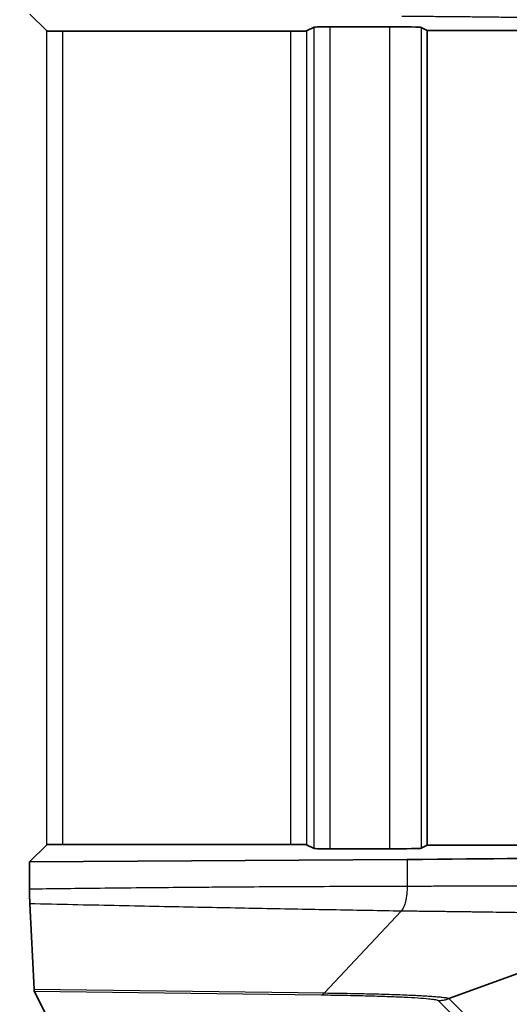
# Model space of a CAD drawing. Units: millimetres. Extents: x 51 to 2602, y 24 to 1012.
# Drawn here: x 1284 to 1300, y 506 to 538 of the extents above; entities that cross this region are included whole.
import ezdxf

# ---------------------------------------------------------------- set-up
doc = ezdxf.new("R2010")
doc.units = ezdxf.units.MM
doc.header["$LTSCALE"] = 3.5
doc.layers.get('Defpoints').update_dxf_attribs({"lineweight": 25})
for name, color, linetype, lineweight in [('Dimension (ISO)', 7, 'Continuous', 18), ('Visible (ISO)', 7, 'Continuous', 35), ('Visible Narrow (ISO)', 7, 'Continuous', 25)]:
    doc.layers.add(name, color=color, linetype=linetype, lineweight=lineweight)
doc.styles.add('Note Text (TK)', font='MS PGothic.ttf')
doc.dimstyles.new('Default - Method 1b (TK)', dxfattribs={"dimscale": 3.5, "dimtxt": 2.5, "dimasz": 2.5, "dimexe": 1, "dimexo": 1.5, "dimgap": 1, "dimtad": 1, "dimtoh": 1, "dimrnd": 1e-08, "dimdsep": 46, "dimtxsty": 'Note Text (TK)', "dimcen": 0.09, "dimdle": 5, "dimclrd": 100, "dimclre": 100, "dimclrt": 7, "dimadec": 1, "dimazin": 1, "dimtfac": 1, "dimtmove": 0, "dimatfit": 3, "dimfxl": 1, "dimtolj": 1, "dimlwd": -1, "dimlwe": -1, "dimarcsym": 0})

# ---------------------------------------------------------------- blocks, each defined once
blk = doc.blocks.new('*D16')
at = {"layer": 'Defpoints', "color": 0}
for p in [(1284.272, 582.502), (1284.272, 408.488), (1354.292, 408.488)]:
    blk.add_point(p, dxfattribs=at)
at = {"layer": 'Dimension (ISO)', "color": 100}
for p, q in [((1289.522, 582.502), (1357.792, 582.502)), ((1354.292, 573.752), (1354.292, 417.238)), ((1289.522, 408.488), (1357.792, 408.488))]:
    blk.add_line(p, q, dxfattribs=at)
for points in [[(1352.834, 573.752), (1355.75, 573.752), (1354.292, 582.502)], [(1352.834, 417.238), (1355.75, 417.238), (1354.292, 408.488)]]:
    blk.add_solid(points, dxfattribs=at)
at = {"layer": 'Dimension (ISO)', "color": 7, "insert": (1346.417, 486.82), "char_height": 8.75, "attachment_point": 4, "rotation": 90, "style": 'Note Text (TK)'}
blk.add_mtext('\\A1;174', dxfattribs=at)

msp = doc.modelspace()

# ---------------------------------------------------------------- linework, layer by layer
at = {"layer": 'Visible (ISO)'}
for p, q in [((1285.1381, 537.4045), (1284.5974, 537.9453)), ((1292.9631, 537.3959), (1285.6381, 537.3959)), ((1293.4628, 537.4043), (1293.7084, 537.5271)), ((1296.131, 537.5356), (1294.2081, 537.5356)), ((1297.1304, 537.5187), (1297.3237, 537.4221)), ((1297.3237, 537.4221), (1297.3237, 511.2801)), ((1297.3237, 537.4221), (1300.3255, 537.4221)), ((1285.1381, 511.2977), (1284.5882, 510.7477)), ((1292.9631, 511.3063), (1285.6381, 511.3063)), ((1293.4628, 511.2978), (1293.7084, 511.1751)), ((1296.131, 511.1666), (1294.2081, 511.1666)), ((1297.1304, 511.1835), (1297.3237, 511.2801)), ((1300.8255, 511.2801), (1297.3237, 511.2801)), ((1296.6846, 510.8246), (1284.5882, 510.7477)), ((1284.5882, 509.8713), (1284.5882, 510.7477)), ((1284.7313, 506.6591), (1284.5943, 509.3998)), ((1298.0232, 506.3589), (1305.0996, 508.9432)), ((1285.1381, 505.7941), (1284.7372, 506.5963))]:
    msp.add_line(p, q, dxfattribs=at)
for centre, major_axis, ratio, start_param, end_param in [((1285.6381, 537.4046), (0.5, 0), 0.0174551, 3.1590459, 4.712389), ((1292.9631, 537.4046), (-0.5, 0), 0.0174551, 1.5707963, 3.1066861), ((1294.2081, 537.5268), (-0.5, 0), 0.0174551, 4.712389, 6.2482787), ((1296.131, 537.5181), (-1, 0), 0.0174551, 3.1764992, 4.712389), ((1285.6381, 511.2975), (0.5, 0), 0.0174551, 1.5707963, 3.1241394), ((1292.9631, 511.2975), (-0.5, 0), 0.0174551, 3.1764992, 4.712389), ((1294.2081, 511.1754), (-0.5, 0), 0.0174551, 0.0349066, 1.5707963), ((1296.131, 511.1841), (-1, 0), 0.0174551, 1.5707963, 3.1066861), ((1291.9647, 511.0509), (13.8, 0), 0.0174551, 5.0614548, 6.2482787), ((1284.5978, 509.8738), (0, -0.5069), 0.0189528, 4.7173914, 5.9213025), ((1284.7378, 507.5957), (-0.0001, 1.0001), 0.0186923, 2.7831408, 3.104206)]:
    msp.add_ellipse(centre, major_axis=major_axis, ratio=ratio, start_param=start_param, end_param=end_param, dxfattribs=at)
at = {"layer": 'Visible Narrow (ISO)'}
for p, q in [((1285.1381, 511.2977), (1285.1381, 537.4045)), ((1285.6381, 537.3959), (1285.6381, 511.3063)), ((1292.9631, 511.3063), (1292.9631, 537.3959)), ((1293.4628, 537.4043), (1293.4628, 511.2978)), ((1293.7084, 511.1751), (1293.7084, 537.5271)), ((1294.2081, 537.5356), (1294.2081, 511.1666)), ((1296.131, 511.1666), (1296.131, 537.5356)), ((1297.1304, 537.5187), (1297.1304, 511.1835)), ((1296.6846, 510.8246), (1296.6846, 509.9568)), ((1294.034, 506.5409), (1296.4938, 509.1657)), ((1284.7313, 506.6591), (1294.0341, 506.5409)), ((1284.7372, 506.5963), (1293.926, 506.4795)), ((1298.0232, 506.3589), (1298.8068, 505.5753)), ((1297.6814, 506.2983), (1298.4647, 505.515))]:
    msp.add_line(p, q, dxfattribs=at)
msp.add_ellipse((1293.926, 507.4789), major_axis=(-0.0127, -0.9999), ratio=0.3424222, start_param=0.0371536, end_param=0.3582189, dxfattribs=at)
for points, knots in [([(1305.2566, 537.6595), (1305.2483, 537.6637), (1305.2335, 537.6679), (1305.1913, 537.6761), (1305.1638, 537.6803), (1305.1226, 537.6853), (1305.1146, 537.6862), (1305.0822, 537.6899), (1305.0555, 537.6925), (1304.9968, 537.6979), (1304.9648, 537.7005), (1304.8955, 537.7058), (1304.8582, 537.7085), (1304.8055, 537.7119), (1304.7926, 537.7127), (1304.7263, 537.7169), (1304.6689, 537.7202), (1304.5453, 537.7268), (1304.4792, 537.7301), (1304.3663, 537.7353), (1304.3222, 537.7373), (1304.1551, 537.7444), (1304.0229, 537.7495), (1303.7926, 537.7576), (1303.7008, 537.7607), (1303.4754, 537.7678), (1303.3384, 537.7719), (1303.0608, 537.7795), (1302.921, 537.7831), (1302.6556, 537.7896), (1302.5318, 537.7924), (1302.2769, 537.7981), (1302.1457, 537.8008), (1301.9408, 537.805), (1301.8693, 537.8064), (1301.6879, 537.8099), (1301.5768, 537.8119), (1301.3503, 537.8159), (1301.2349, 537.8179), (1301.0001, 537.8218), (1300.8807, 537.8237), (1300.735, 537.826), (1300.7111, 537.8263), (1300.49, 537.8297), (1300.2865, 537.8326), (1299.8776, 537.8381), (1299.673, 537.8407), (1299.451, 537.8433), (1299.4392, 537.8434), (1299.2721, 537.8454), (1299.1138, 537.8472), (1298.792, 537.8507), (1298.6286, 537.8524), (1298.3186, 537.8554), (1298.1726, 537.8568), (1297.862, 537.8595), (1297.697, 537.8609), (1297.3643, 537.8636), (1297.1967, 537.8649), (1296.858, 537.8673), (1296.6869, 537.8685), (1296.5136, 537.8696)], [0, 0, 0, 0, 0.0443929, 0.0443929, 0.0895894, 0.0895894, 0.1, 0.1, 0.1300757, 0.1300757, 0.1602626, 0.1602626, 0.190465, 0.190465, 0.2, 0.2, 0.2383619, 0.2383619, 0.2767363, 0.2767363, 0.3, 0.3, 0.3618573, 0.3618573, 0.4, 0.4, 0.4518267, 0.4518267, 0.5, 0.5, 0.5396149, 0.5396149, 0.5792233, 0.5792233, 0.6, 0.6, 0.6313684, 0.6313684, 0.6627218, 0.6627218, 0.6939095, 0.6939095, 0.7, 0.7, 0.75, 0.75, 0.7973479, 0.7973479, 0.8, 0.8, 0.8348679, 0.8348679, 0.8697005, 0.8697005, 0.9, 0.9, 0.9335463, 0.9335463, 0.96683, 0.96683, 1, 1, 1, 1]), ([(1296.6846, 509.9568), (1295.8355, 509.9562), (1294.9483, 509.9543), (1294.0251, 509.9508), (1293.9025, 509.9504), (1293.7793, 509.9499), (1293.6555, 509.9494), (1292.8464, 509.946), (1292.0097, 509.9414), (1291.1414, 509.9355), (1290.8748, 509.9337), (1290.6052, 509.9318), (1290.3325, 509.9297), (1289.5811, 509.924), (1288.8062, 509.9172), (1288.0054, 509.9095), (1287.5697, 509.9052), (1287.1264, 509.9007), (1286.6755, 509.8958), (1285.9967, 509.8884), (1285.3008, 509.8803), (1284.5882, 509.8713)], [0, 0, 0, 0, 0.25, 0.25, 0.25, 0.2831911, 0.2831911, 0.2831911, 0.5, 0.5, 0.5, 0.5665673, 0.5665673, 0.5665673, 0.75, 0.75, 0.75, 0.8497778, 0.8497778, 0.8497778, 1, 1, 1, 1]), ([(1296.6846, 509.9568), (1296.6849, 509.9192), (1296.6842, 509.8816), (1296.6813, 509.8138), (1296.6795, 509.7835), (1296.6738, 509.7162), (1296.6698, 509.6795), (1296.661, 509.6159), (1296.6567, 509.5888), (1296.6455, 509.5281), (1296.6384, 509.4951), (1296.6244, 509.4396), (1296.6179, 509.4164), (1296.6019, 509.3656), (1296.5922, 509.3386), (1296.5739, 509.2943), (1296.5656, 509.2762), (1296.5464, 509.2384), (1296.5353, 509.2193), (1296.5141, 509.1887), (1296.5042, 509.1764), (1296.4938, 509.1657)], [0, 0, 0, 0, 0.10997783, 0.10997783, 0.2, 0.2, 0.31260031, 0.31260031, 0.4, 0.4, 0.51330152, 0.51330152, 0.6, 0.6, 0.71275145, 0.71275145, 0.8, 0.8, 0.90960997, 0.90960997, 1, 1, 1, 1]), ([(1305.7563, 509.8826), (1305.7521, 509.8843), (1305.7463, 509.886), (1305.7359, 509.8884), (1305.7328, 509.889), (1305.7202, 509.8915), (1305.7093, 509.8933), (1305.6926, 509.8956), (1305.6883, 509.8962), (1305.6694, 509.8986), (1305.6529, 509.9004), (1305.6297, 509.9026), (1305.6249, 509.9031), (1305.5995, 509.9054), (1305.5771, 509.9072), (1305.5476, 509.9093), (1305.5426, 509.9096), (1305.5109, 509.9118), (1305.482, 509.9136), (1305.4461, 509.9157), (1305.4415, 509.9159), (1305.4035, 509.918), (1305.3677, 509.9198), (1305.3256, 509.9217), (1305.3218, 509.9219), (1305.2776, 509.9239), (1305.2321, 509.9257), (1305.1837, 509.9276), (1305.1333, 509.9294), (1305.0824, 509.9312), (1304.9736, 509.9346), (1304.9155, 509.9363), (1304.8529, 509.938), (1304.8513, 509.938), (1304.7909, 509.9396), (1304.7293, 509.9411), (1304.6607, 509.9427), (1304.6564, 509.9428), (1304.59, 509.9443), (1304.5254, 509.9456), (1304.4509, 509.9471), (1304.4435, 509.9472), (1304.3712, 509.9486), (1304.3041, 509.9498), (1304.2239, 509.9511), (1304.2129, 509.9513), (1304.1348, 509.9526), (1304.0658, 509.9536), (1303.9799, 509.9549), (1303.9649, 509.9551), (1303.8812, 509.9562), (1303.8108, 509.9571), (1303.7194, 509.9582), (1303.7, 509.9585), (1303.6108, 509.9595), (1303.5395, 509.9603), (1303.4426, 509.9613), (1303.4184, 509.9615), (1303.3238, 509.9624), (1303.2521, 509.9631), (1303.15, 509.964), (1303.1206, 509.9642), (1303.0207, 509.965), (1302.9492, 509.9656), (1302.8419, 509.9663), (1302.807, 509.9665), (1302.702, 509.9672), (1302.6311, 509.9677), (1302.5187, 509.9683), (1302.4781, 509.9685), (1302.3681, 509.9691), (1302.2983, 509.9694), (1302.1811, 509.9699), (1302.1342, 509.9701), (1302.0195, 509.9705), (1301.9512, 509.9708), (1301.8292, 509.9712), (1301.776, 509.9713), (1301.6566, 509.9716), (1301.5903, 509.9718), (1301.4638, 509.972), (1301.4038, 509.9722), (1301.28, 509.9723), (1301.2161, 509.9724), (1301.0853, 509.9726), (1301.0183, 509.9726), (1300.8902, 509.9727), (1300.8291, 509.9727), (1300.6941, 509.9727), (1300.62, 509.9727), (1300.4878, 509.9726), (1300.4299, 509.9726), (1300.2909, 509.9725), (1300.2093, 509.9724), (1300.0732, 509.9722), (1300.019, 509.9721), (1299.8762, 509.9719), (1299.7872, 509.9717), (1299.6473, 509.9714), (1299.597, 509.9712), (1299.4502, 509.9709), (1299.353, 509.9706), (1299.21, 509.9702), (1299.1643, 509.97), (1299.0151, 509.9695), (1298.9115, 509.9691), (1298.7717, 509.9686), (1298.7332, 509.9684), (1298.5917, 509.9679), (1298.4921, 509.9674), (1298.3665, 509.9669), (1298.3366, 509.9667), (1298.2103, 509.9661), (1298.1184, 509.9656), (1298.0075, 509.9651), (1297.9851, 509.965), (1297.8724, 509.9644), (1297.7857, 509.9639), (1297.686, 509.9633), (1297.6697, 509.9632), (1297.568, 509.9626), (1297.4863, 509.9621), (1297.3967, 509.9616), (1297.3854, 509.9615), (1297.2936, 509.9609), (1297.2167, 509.9604), (1297.136, 509.9599), (1297.1289, 509.9599), (1297.0459, 509.9593), (1296.9735, 509.9588), (1296.9003, 509.9583), (1296.8967, 509.9583), (1296.8203, 509.9578), (1296.7507, 509.9573), (1296.6846, 509.9568)], [0, 0, 0, 0, 0.0205276, 0.0205276, 0.0285714, 0.0285714, 0.050199, 0.050199, 0.0571429, 0.0571429, 0.0798703, 0.0798703, 0.0857143, 0.0857143, 0.1095417, 0.1095417, 0.1142857, 0.1142857, 0.139213, 0.139213, 0.1428571, 0.1428571, 0.1688843, 0.1688843, 0.1714286, 0.1714286, 0.1985557, 0.2, 0.2, 0.228227, 0.228227, 0.2571429, 0.2571429, 0.2578984, 0.2578984, 0.2857143, 0.2857143, 0.2875697, 0.2875697, 0.3142857, 0.3142857, 0.317241, 0.317241, 0.3428571, 0.3428571, 0.3469124, 0.3469124, 0.3714286, 0.3714286, 0.3765837, 0.3765837, 0.4, 0.4, 0.4062551, 0.4062551, 0.4285714, 0.4285714, 0.4359264, 0.4359264, 0.4571429, 0.4571429, 0.4655977, 0.4655977, 0.4857143, 0.4857143, 0.4952691, 0.4952691, 0.5142857, 0.5142857, 0.5249404, 0.5249404, 0.5428571, 0.5428571, 0.5546117, 0.5546117, 0.5714286, 0.5714286, 0.5842831, 0.5842831, 0.6, 0.6, 0.6139544, 0.6139544, 0.6285714, 0.6285714, 0.643626, 0.643626, 0.6571429, 0.6571429, 0.6732964, 0.6732964, 0.6857143, 0.6857143, 0.7029708, 0.7029708, 0.7142857, 0.7142857, 0.7326278, 0.7326278, 0.7428571, 0.7428571, 0.7623212, 0.7623212, 0.7714286, 0.7714286, 0.7920675, 0.7920675, 0.8, 0.8, 0.8216645, 0.8216645, 0.8285714, 0.8285714, 0.8512943, 0.8512943, 0.8571429, 0.8571429, 0.8809862, 0.8809862, 0.8857143, 0.8857143, 0.9106596, 0.9106596, 0.9142857, 0.9142857, 0.9403316, 0.9403316, 0.9428571, 0.9428571, 0.970008, 0.970008, 0.9714286, 0.9714286, 1, 1, 1, 1]), ([(1305.0996, 508.9432), (1305.0938, 508.9457), (1305.0848, 508.9483), (1305.0608, 508.9535), (1305.0457, 508.9561), (1305.0095, 508.9613), (1304.9883, 508.964), (1304.9398, 508.9692), (1304.9125, 508.9719), (1304.8518, 508.9772), (1304.8184, 508.9798), (1304.7456, 508.9851), (1304.7063, 508.9878), (1304.6519, 508.9912), (1304.6397, 508.992), (1304.5956, 508.9946), (1304.5625, 508.9965), (1304.4795, 509.0011), (1304.4282, 509.0038), (1304.3198, 509.0091), (1304.2627, 509.0117), (1304.1771, 509.0155), (1304.1511, 509.0166), (1304.0886, 509.0193), (1304.0518, 509.0208), (1303.9483, 509.025), (1303.8797, 509.0276), (1303.737, 509.0328), (1303.6628, 509.0355), (1303.5422, 509.0395), (1303.4976, 509.041), (1303.4176, 509.0436), (1303.3825, 509.0447), (1303.2646, 509.0484), (1303.1795, 509.051), (1303.0042, 509.0561), (1302.9139, 509.0587), (1302.7549, 509.063), (1302.6875, 509.0648), (1302.591, 509.0673), (1302.5629, 509.068), (1302.4366, 509.0712), (1302.3361, 509.0737), (1302.1302, 509.0786), (1302.0249, 509.081), (1301.825, 509.0855), (1301.7312, 509.0875), (1301.6194, 509.0899), (1301.6032, 509.0903), (1301.4744, 509.093), (1301.3597, 509.0953), (1301.1258, 509.1), (1301.0066, 509.1023), (1300.7642, 509.1068), (1300.641, 509.1091), (1300.3901, 509.1135), (1300.2623, 509.1157), (1300.0029, 509.12), (1299.8714, 509.1222), (1299.6047, 509.1264), (1299.4696, 509.1285), (1299.3131, 509.1308), (1299.2936, 509.1311), (1299.156, 509.1331), (1299.0363, 509.1349), (1298.8519, 509.1374), (1298.7879, 509.1383), (1298.6597, 509.1401), (1298.5955, 509.141), (1298.5205, 509.142), (1298.5086, 509.1421), (1298.3887, 509.1437), (1298.2845, 509.1451), (1298.1592, 509.1467), (1298.1336, 509.147), (1298.0377, 509.1482), (1297.9699, 509.1491), (1297.8563, 509.1505), (1297.8095, 509.151), (1297.6817, 509.1526), (1297.603, 509.1535), (1297.503, 509.1547), (1297.479, 509.1549), (1297.377, 509.1561), (1297.302, 509.157), (1297.2124, 509.158), (1297.1949, 509.1582), (1297.0997, 509.1592), (1297.0254, 509.1601), (1296.9454, 509.1609), (1296.9364, 509.161), (1296.8656, 509.1618), (1296.8062, 509.1624), (1296.7328, 509.1632), (1296.717, 509.1634), (1296.6291, 509.1643), (1296.5598, 509.165), (1296.4938, 509.1657)], [0, 0, 0, 0, 0.0294118, 0.0294118, 0.0588235, 0.0588235, 0.0882353, 0.0882353, 0.1176471, 0.1176471, 0.1470588, 0.1470588, 0.1764706, 0.1764706, 0.1847846, 0.1847846, 0.2058824, 0.2058824, 0.2352941, 0.2352941, 0.2647059, 0.2647059, 0.2772108, 0.2772108, 0.2941176, 0.2941176, 0.3235294, 0.3235294, 0.3529412, 0.3529412, 0.3696533, 0.3696533, 0.3823529, 0.3823529, 0.4117647, 0.4117647, 0.4411765, 0.4411765, 0.4620979, 0.4620979, 0.4705882, 0.4705882, 0.5, 0.5, 0.5294118, 0.5294118, 0.5545473, 0.5545473, 0.5588235, 0.5588235, 0.5882353, 0.5882353, 0.6176471, 0.6176471, 0.646999, 0.646999, 0.6764706, 0.6764706, 0.7058824, 0.7058824, 0.7352941, 0.7352941, 0.7394542, 0.7394542, 0.7647059, 0.7647059, 0.7780216, 0.7780216, 0.791556, 0.791556, 0.7941176, 0.7941176, 0.8174408, 0.8174408, 0.8235294, 0.8235294, 0.8405228, 0.8405228, 0.8529412, 0.8529412, 0.8752031, 0.8752031, 0.8823529, 0.8823529, 0.9059639, 0.9059639, 0.9117647, 0.9117647, 0.9378561, 0.9378561, 0.9411765, 0.9411765, 0.9641902, 0.9641902, 0.9705882, 0.9705882, 1, 1, 1, 1]), ([(1293.926, 506.4795), (1294.133, 506.4768), (1294.3331, 506.4738), (1294.5266, 506.4704), (1294.5851, 506.4694), (1294.643, 506.4684), (1294.7004, 506.4673), (1294.9236, 506.463), (1295.1377, 506.4583), (1295.3422, 506.453), (1295.3639, 506.4525), (1295.3854, 506.4519), (1295.4069, 506.4514), (1295.6308, 506.4455), (1295.843, 506.439), (1296.0402, 506.432), (1296.2374, 506.425), (1296.4197, 506.4175), (1296.5849, 506.4096), (1296.7502, 506.4017), (1296.8983, 506.3934), (1297.0293, 506.3847), (1297.1603, 506.376), (1297.2741, 506.3668), (1297.368, 506.3574), (1297.4428, 506.3498), (1297.505, 506.3421), (1297.5538, 506.3343), (1297.5662, 506.3323), (1297.5778, 506.3303), (1297.5885, 506.3283), (1297.6411, 506.3184), (1297.6721, 506.3084), (1297.6814, 506.2983)], [0.00000013, 0.00000013, 0.00000013, 0.00000013, 0.0959572, 0.0959572, 0.0959572, 0.12500011, 0.12500011, 0.12500011, 0.23803039, 0.23803039, 0.23803039, 0.2500001, 0.2500001, 0.2500001, 0.37500008, 0.37500008, 0.37500008, 0.50000006, 0.50000006, 0.50000006, 0.62500005, 0.62500005, 0.62500005, 0.75000003, 0.75000003, 0.75000003, 0.84952702, 0.84952702, 0.84952702, 0.87500002, 0.87500002, 0.87500002, 1, 1, 1, 1]), ([(1294.0341, 506.5409), (1294.1882, 506.539), (1294.3396, 506.537), (1294.6116, 506.5328), (1294.7333, 506.5308), (1294.956, 506.5268), (1295.0577, 506.5248), (1295.2575, 506.5207), (1295.3556, 506.5186), (1295.5015, 506.5151), (1295.5507, 506.5139), (1295.7208, 506.5097), (1295.8391, 506.5065), (1296.0627, 506.5), (1296.1682, 506.4967), (1296.3927, 506.4892), (1296.51, 506.4849), (1296.6999, 506.4773), (1296.7756, 506.4741), (1296.9171, 506.4677), (1296.9832, 506.4646), (1297.1096, 506.4581), (1297.17, 506.4548), (1297.2596, 506.4496), (1297.2908, 506.4477), (1297.394, 506.4412), (1297.462, 506.4365), (1297.582, 506.4274), (1297.6349, 506.4229), (1297.7279, 506.4141), (1297.7686, 506.4098), (1297.8415, 506.4011), (1297.8737, 506.3967), (1297.908, 506.3912), (1297.9144, 506.3902), (1297.9539, 506.3833), (1297.9796, 506.3774), (1298.0099, 506.3673), (1298.0186, 506.3632), (1298.0232, 506.359)], [0.00000976, 0.00000976, 0.00000976, 0.00000976, 0.0680831, 0.0680831, 0.125, 0.125, 0.17459083, 0.17459083, 0.22430947, 0.22430947, 0.25, 0.25, 0.31410838, 0.31410838, 0.375, 0.375, 0.44829729, 0.44829729, 0.5, 0.5, 0.54904069, 0.54904069, 0.59789343, 0.59789343, 0.625, 0.625, 0.69027862, 0.69027862, 0.75, 0.75, 0.80568977, 0.80568977, 0.86157593, 0.86157593, 0.875, 0.875, 0.94814927, 0.94814927, 1, 1, 1, 1])]:
    msp.add_open_spline(points, degree=3, knots=knots, dxfattribs=at)
for points in [[(1296.4938, 509.1657), (1295.8221, 509.1774), (1294.433, 509.2022), (1292.2185, 509.2436), (1289.8543, 509.2899), (1287.3295, 509.3414), (1285.5254, 509.3796), (1284.5943, 509.3998)], [(1297.6814, 506.2983), (1297.7202, 506.2983), (1297.7977, 506.3029), (1297.9124, 506.3233), (1297.9868, 506.3457), (1298.0232, 506.3589)]]:
    msp.add_open_spline(points, degree=3, dxfattribs=at)

# ---------------------------------------------------------------- dimensions: what is measured, and where the dimension line sits
at = {"layer": 'Dimension (ISO)', "color": 100}
dim = msp.add_linear_dim(base=(1354.2921, 408.488), p1=(1284.2716, 582.502), p2=(1284.2716, 408.488), angle=90, dimstyle='Default - Method 1b (TK)', override={"dimgap": 1, "dimtoh": 0, "dimdec": 0, "dimtol": 0, "dimlim": 0, "dimtp": 0, "dimtm": 0, "dimtdec": 2, "dimtofl": 0, "dimatfit": 1}, dxfattribs=at)
dim.commit()
dim.dimension.update_dxf_attribs({"geometry": '*D16', "text_midpoint": (1354.2921, 495.495), "dimtype": 160})

doc.saveas('drawing.dxf')
